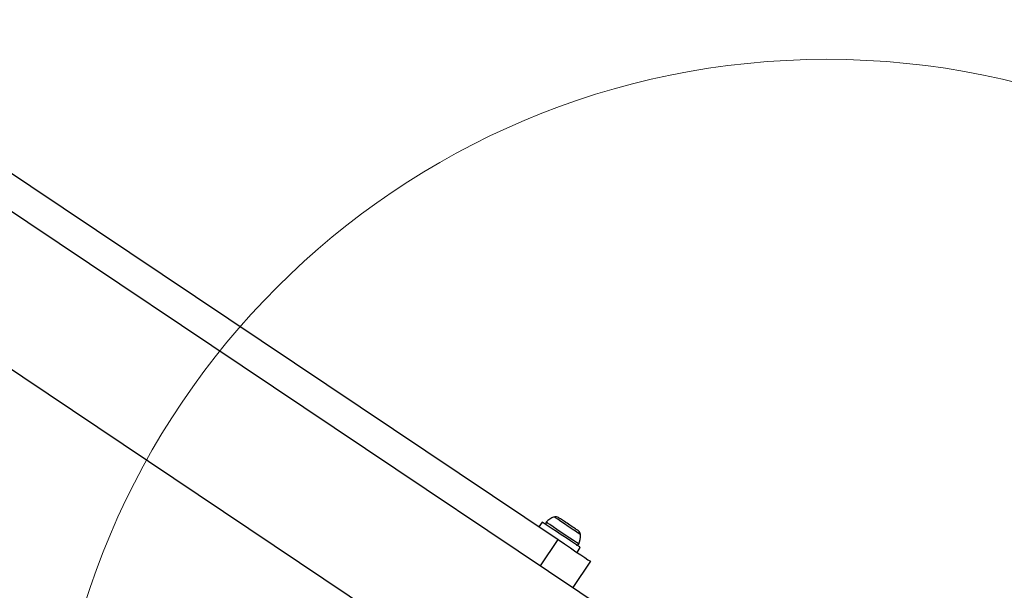
# Model space of a CAD drawing. Units: millimetres. Extents: x 13166 to 22720, y 33102 to 41564.
# Drawn here: x 21626 to 21879, y 38647 to 38793 of the extents above; entities that cross this region are included whole.
import ezdxf

# ---------------------------------------------------------------- set-up
doc = ezdxf.new("R2010")
doc.units = ezdxf.units.MM
doc.header["$LTSCALE"] = 200
doc.layers.add('OTWORY_MONTAŻOWE', color=1, linetype='Continuous')

msp = doc.modelspace()

# ---------------------------------------------------------------- linework, layer by layer
at = {"color": 7, "linetype": 'Continuous', "lineweight": 25}
for p, q in [((21778.98, 38640.04), (19830.27, 39946.1)), ((19811.5, 39918.1), (21760.21, 38612.04)), ((21286.8, 38979.71), (21764.45, 38659.59)), ((21760.38, 38664.12), (21759.55, 38662.87)), ((21769.35, 38656.3), (21770.18, 38657.55)), ((21772.76, 38654.02), (21768.22, 38647.25))]:
    msp.add_line(p, q, dxfattribs=at)
at = {"color": 1, "linetype": 'Continuous', "lineweight": 25}
msp.add_line((21759.91, 38652.82), (21764.45, 38659.59), dxfattribs=at)
at = {"color": 7, "linetype": 'Continuous', "lineweight": 25, "flags": 128}
for points in [[(21765.28, 38660.83), (21764.06, 38661.65), (21762.92, 38662.41), (21761.93, 38663.08), (21761.15, 38663.61), (21760.62, 38663.96), (21760.39, 38664.11), (21760.38, 38664.12)], [(21765.84, 38664.43), (21765.57, 38664.62), (21765.31, 38664.78), (21765.09, 38664.93), (21764.91, 38665.06), (21764.76, 38665.16), (21764.65, 38665.23), (21764.59, 38665.27), (21764.57, 38665.29)], [(21768.4, 38662.72), (21768.1, 38662.92), (21767.78, 38663.13), (21767.45, 38663.35), (21767.12, 38663.57), (21766.79, 38663.8), (21766.46, 38664.02), (21766.14, 38664.23), (21765.84, 38664.43)], [(21769.68, 38661.86), (21769.65, 38661.88), (21769.59, 38661.92), (21769.48, 38661.99), (21769.33, 38662.09), (21769.15, 38662.22), (21768.93, 38662.36), (21768.68, 38662.53), (21768.4, 38662.72)], [(21764.45, 38659.59), (21766.07, 38658.5), (21767.63, 38657.46), (21769.06, 38656.49), (21770.32, 38655.65), (21771.36, 38654.96), (21772.12, 38654.44), (21772.6, 38654.13), (21772.76, 38654.02)], [(21770.18, 38657.55), (21770.17, 38657.55), (21769.94, 38657.71), (21769.42, 38658.06), (21768.64, 38658.58), (21767.64, 38659.25), (21766.5, 38660.02), (21765.28, 38660.83)]]:
    msp.add_lwpolyline(points, dxfattribs=at)
at = {"color": 1, "linetype": 'Continuous', "lineweight": 25, "flags": 128}
for points in [[(21769.77, 38658.46), (21769.61, 38658.57), (21769.16, 38658.87), (21768.44, 38659.35), (21767.5, 38659.98), (21766.43, 38660.7), (21765.29, 38661.46), (21764.17, 38662.21), (21763.16, 38662.89), (21762.33, 38663.45), (21761.74, 38663.85), (21761.43, 38664.05), (21761.39, 38664.08)], [(21770.22, 38660.9), (21770.07, 38661), (21769.63, 38661.29), (21768.95, 38661.75), (21768.08, 38662.33), (21767.09, 38662.99), (21766.09, 38663.66), (21765.15, 38664.29), (21764.37, 38664.82), (21763.8, 38665.2), (21763.5, 38665.4), (21763.47, 38665.42)]]:
    msp.add_lwpolyline(points, dxfattribs=at)
at = {"color": 7, "linetype": 'Continuous', "lineweight": 25}
for centre, radius, start, end in [((21761.75, 38663.77), 0.471, 139.2413, 236.1694), ((21764.71, 38661.22), 4.38, 106.432, 139.2413), ((21763.86, 38664.08), 1.39, 59.5854, 106.432), ((21768.83, 38660.75), 1.39, 5.9067, 52.7533), ((21765.86, 38660.45), 4.38, 333.0974, 5.9067), ((21769.35, 38658.68), 0.471, 236.1694, 333.0974)]:
    msp.add_arc(centre, radius, start, end, dxfattribs=at)
at = {"layer": 'OTWORY_MONTAŻOWE', "lineweight": 18}
msp.add_circle((21833.6, 38583.15), 200, dxfattribs=at)

doc.saveas('drawing.dxf')
